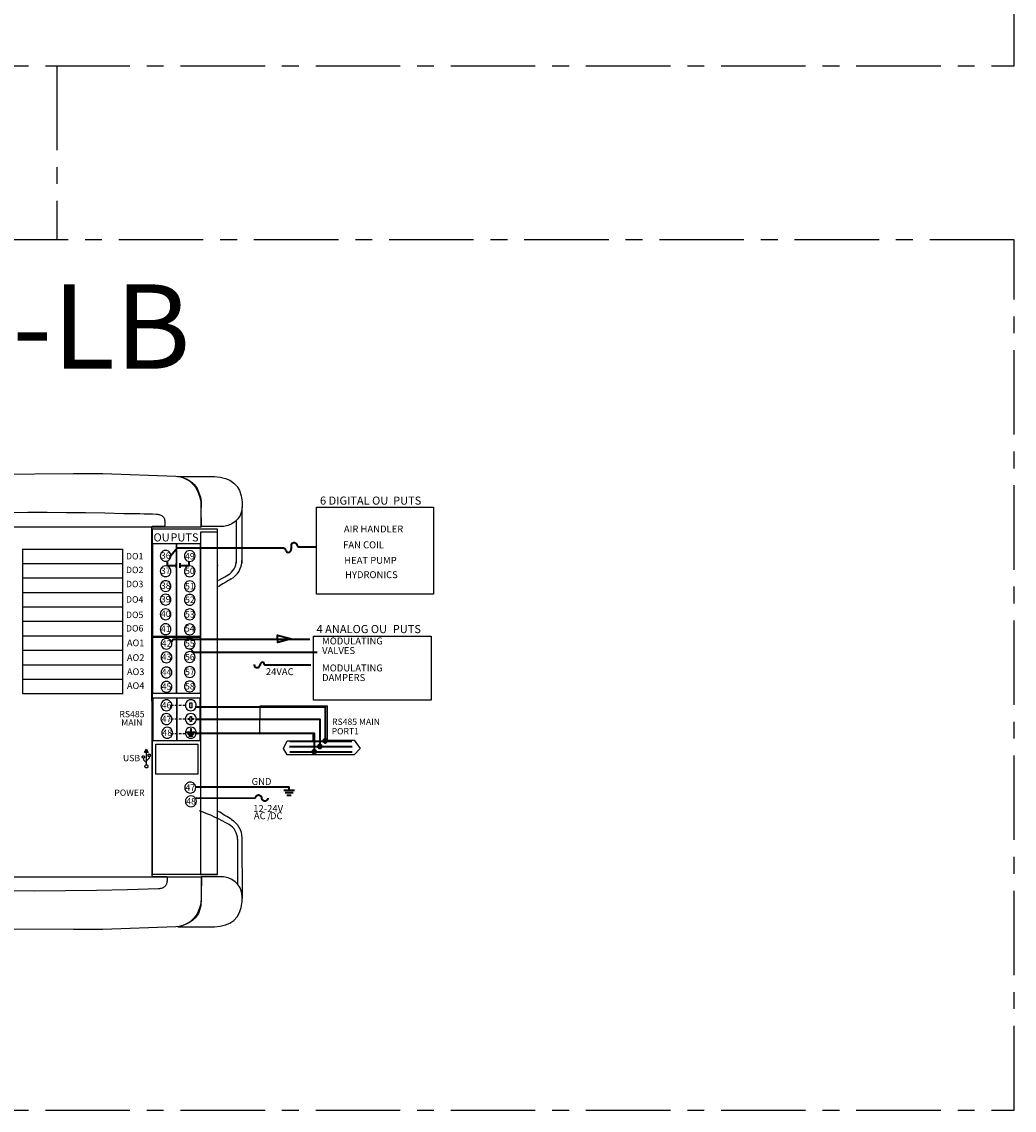
# Model space of a CAD drawing. Units: millimetres. Extents: x 17 to 161, y 19 to 210.
# Drawn here: x 86 to 161, y 19 to 101 of the extents above; entities that cross this region are included whole.
import ezdxf

# ---------------------------------------------------------------- set-up
doc = ezdxf.new("R2010")
doc.units = ezdxf.units.MM
for name, pattern in [('CENTER', [10.16, 6.35, -1.27, 1.27, -1.27]), ('NEW_LINE1', [0.3, 0.2, -0.1]), ('NEW_LINE2', [0.3, 0.2, -0.1]), ('NEW_LINE3', [0.3, 0.2, -0.1])]:
    doc.linetypes.add(name, pattern=pattern)
doc.layers.add('LAYER_1', color=7, linetype='Continuous')
doc.styles.add('100', font='Arial', dxfattribs={"height": 1})
doc.styles.add('101', font='Arial', dxfattribs={"height": 1})
doc.styles.add('102', font='Arial', dxfattribs={"height": 1})
doc.styles.add('103', font='Arial', dxfattribs={"height": 1})
doc.styles.add('104', font='Arial', dxfattribs={"height": 1})
doc.styles.add('105', font='Arial', dxfattribs={"height": 1})
doc.styles.add('106', font='Arial', dxfattribs={"height": 1})
doc.styles.add('107', font='Arial', dxfattribs={"height": 1})
doc.styles.add('108', font='Arial', dxfattribs={"height": 1})
doc.styles.add('109', font='Arial', dxfattribs={"height": 1})
doc.styles.add('110', font='Arial', dxfattribs={"height": 1})
doc.styles.add('111', font='Arial', dxfattribs={"height": 1})
doc.styles.add('112', font='Arial', dxfattribs={"height": 1})
doc.styles.add('113', font='Arial', dxfattribs={"height": 1})
doc.styles.add('37', font='Arial', dxfattribs={"height": 1})
doc.styles.add('38', font='Arial', dxfattribs={"height": 1})
doc.styles.add('39', font='Arial', dxfattribs={"height": 1})
doc.styles.add('40', font='Arial', dxfattribs={"height": 1})
doc.styles.add('41', font='Arial', dxfattribs={"height": 1})
doc.styles.add('42', font='Arial', dxfattribs={"height": 1})
doc.styles.add('43', font='Arial', dxfattribs={"height": 1})
doc.styles.add('44', font='Arial', dxfattribs={"height": 1})
doc.styles.add('45', font='Arial', dxfattribs={"height": 1})
doc.styles.add('46', font='Arial', dxfattribs={"height": 1})
doc.styles.add('47', font='Arial', dxfattribs={"height": 1})
doc.styles.add('48', font='Arial', dxfattribs={"height": 1})
doc.styles.add('49', font='Arial', dxfattribs={"height": 1})
doc.styles.add('50', font='Arial', dxfattribs={"height": 1})
doc.styles.add('51', font='Arial', dxfattribs={"height": 1})
doc.styles.add('52', font='Arial', dxfattribs={"height": 1})
doc.styles.add('53', font='Arial', dxfattribs={"height": 1})
doc.styles.add('54', font='Arial', dxfattribs={"height": 1})
doc.styles.add('55', font='Arial', dxfattribs={"height": 1})
doc.styles.add('56', font='Arial', dxfattribs={"height": 1})
doc.styles.add('57', font='Arial', dxfattribs={"height": 1})
doc.styles.add('58', font='Arial', dxfattribs={"height": 1})
doc.styles.add('59', font='Arial', dxfattribs={"height": 1})
doc.styles.add('60', font='Arial', dxfattribs={"height": 1})
doc.styles.add('75', font='Arial', dxfattribs={"height": 1})
doc.styles.add('76', font='Arial', dxfattribs={"height": 1})
doc.styles.add('77', font='Arial', dxfattribs={"height": 1})
doc.styles.add('78', font='Arial', dxfattribs={"height": 1})
doc.styles.add('79', font='Arial', dxfattribs={"height": 1})
doc.styles.add('80', font='Arial', dxfattribs={"height": 1})
doc.styles.add('81', font='Arial', dxfattribs={"height": 1})
doc.styles.add('82', font='Arial', dxfattribs={"height": 1})
doc.styles.add('83', font='Arial', dxfattribs={"height": 1})
doc.styles.add('84', font='Arial', dxfattribs={"height": 1})
doc.styles.add('85', font='Arial', dxfattribs={"height": 1})
doc.styles.add('86', font='Arial', dxfattribs={"height": 1})
doc.styles.add('87', font='Arial', dxfattribs={"height": 1})
doc.styles.add('88', font='Arial', dxfattribs={"height": 1})
doc.styles.add('89', font='Arial', dxfattribs={"height": 1})
doc.styles.add('90', font='Arial', dxfattribs={"height": 1})
doc.styles.add('91', font='Arial', dxfattribs={"height": 1})
doc.styles.add('92', font='Arial', dxfattribs={"height": 1})
doc.styles.add('93', font='Arial', dxfattribs={"height": 1})
doc.styles.add('94', font='Arial', dxfattribs={"height": 1})
doc.styles.add('95', font='Arial', dxfattribs={"height": 1})
doc.styles.add('96', font='Arial', dxfattribs={"height": 1})
doc.styles.add('97', font='Arial', dxfattribs={"height": 1})
doc.styles.add('98', font='Arial', dxfattribs={"height": 1})
doc.styles.add('99', font='Arial', dxfattribs={"height": 1})

msp = doc.modelspace()

# ---------------------------------------------------------------- linework, layer by layer
at = {"color": 1, "linetype": 'CENTER'}
msp.add_line((88.993, 97.43), (88.993, 84.335), dxfattribs=at)
for points in [[(17.017, 97.43), (160.968, 97.43), (160.968, 210.498), (17.017, 210.498)], [(17.017, 18.886), (160.968, 18.886), (160.968, 84.335), (17.017, 84.335)]]:
    msp.add_lwpolyline(points, close=True, dxfattribs=at)
at = {"layer": 'LAYER_1'}
for points in [[(74.704, 62.761), (99.879, 62.761), (99.86, 64.142), (99.868, 64.257), (99.872, 64.368), (99.873, 64.475), (99.871, 64.579), (99.865, 64.679), (99.855, 64.776), (99.841, 64.868), (99.823, 64.956), (99.634, 65.491), (99.536, 65.683), (99.391, 65.868), (99.207, 66.041), (98.991, 66.197), (98.748, 66.33), (98.486, 66.436), (98.211, 66.508), (97.931, 66.542), (92.462, 66.73), (90.26, 66.741), (84.39, 66.697)], [(85.338, 63.837), (86.806, 63.847), (88.263, 63.849), (89.714, 63.842), (91.159, 63.827), (92.601, 63.802), (94.043, 63.768), (94.328, 63.769), (94.626, 63.766), (94.934, 63.758), (95.249, 63.748), (95.566, 63.738), (95.883, 63.728), (96.196, 63.72), (96.501, 63.716), (96.566, 63.703), (96.63, 63.689), (96.692, 63.673), (96.752, 63.655), (96.809, 63.632), (96.862, 63.606), (96.912, 63.574), (96.958, 63.536), (96.996, 63.497), (97.029, 63.452), (97.057, 63.4), (97.08, 63.34), (97.098, 63.274), (97.111, 63.2), (97.12, 63.12), (97.124, 63.032), (97.124, 62.872), (97.121, 62.848), (97.113, 62.827), (97.101, 62.811), (97.084, 62.798), (97.063, 62.789), (97.038, 62.783), (97.01, 62.781), (96.98, 62.782), (96.206, 62.78), (96.189, 62.776), (96.173, 62.77), (96.16, 62.761), (96.147, 62.75), (96.137, 62.738), (96.128, 62.723), (96.12, 62.707), (96.114, 62.688), (96.134, 36.563), (96.141, 36.543), (96.149, 36.525), (96.16, 36.51), (96.172, 36.497), (96.186, 36.486), (96.202, 36.477), (96.219, 36.47), (96.238, 36.464), (97.196, 36.471), (97.22, 36.466), (97.24, 36.459), (97.256, 36.45), (97.269, 36.44), (97.279, 36.427), (97.285, 36.412), (97.288, 36.396), (97.288, 36.379), (97.288, 36.219), (97.285, 36.138), (97.278, 36.063), (97.266, 35.994), (97.25, 35.932), (97.23, 35.875), (97.205, 35.824), (97.177, 35.778), (97.144, 35.739), (97.097, 35.692), (97.044, 35.652), (96.987, 35.619), (96.924, 35.592), (96.857, 35.571), (96.786, 35.556), (96.711, 35.546), (96.633, 35.54), (94.315, 35.463), (91.986, 35.409), (89.65, 35.378), (87.312, 35.369), (84.973, 35.382)], [(102.905, 64.209), (102.905, 60.023)], [(102.495, 60.023), (102.495, 63.213)], [(86.433, 61.085), (86.452, 61.085), (93.968, 61.085), (93.987, 61.085)], [(86.452, 50.195), (86.452, 50.214), (86.452, 51.301), (86.452, 52.388), (86.452, 53.475), (86.452, 54.562), (86.452, 55.649), (86.452, 56.736), (86.452, 57.823), (86.452, 58.911), (86.452, 59.998), (86.452, 61.085), (86.452, 61.104)], [(93.968, 50.195), (93.968, 50.214), (93.968, 51.301), (93.968, 52.388), (93.968, 53.475), (93.968, 54.562), (93.968, 55.649), (93.968, 56.736), (93.968, 57.823), (93.968, 58.911), (93.968, 59.998), (93.968, 61.085), (93.968, 61.104)], [(86.433, 59.998), (86.452, 59.998), (93.968, 59.998), (93.987, 59.998)], [(101.098, 59.88), (101.121, 59.88)], [(101.866, 59.134), (102.006, 59.227), (102.13, 59.337), (102.238, 59.461), (102.329, 59.597), (102.402, 59.744), (102.455, 59.9), (102.488, 60.062), (102.499, 60.23)], [(102.103, 58.835), (102.281, 58.954), (102.44, 59.093), (102.578, 59.251), (102.693, 59.424), (102.786, 59.611), (102.854, 59.809), (102.895, 60.016), (102.91, 60.23)], [(101.167, 58.752), (101.628, 59.001), (101.877, 59.141)], [(86.433, 58.911), (86.452, 58.911), (93.968, 58.911), (93.987, 58.911)], [(101.098, 58.712), (101.121, 58.712)], [(102.107, 58.836), (102.014, 58.781), (101.897, 58.712), (101.765, 58.633), (101.627, 58.548), (101.488, 58.463), (101.357, 58.383), (101.242, 58.312), (101.149, 58.254)], [(86.433, 57.823), (86.452, 57.823), (93.968, 57.823), (93.987, 57.823)], [(86.433, 56.736), (86.452, 56.736), (93.968, 56.736), (93.987, 56.736)], [(86.433, 55.649), (86.452, 55.649), (93.968, 55.649), (93.987, 55.649)], [(86.433, 54.562), (86.452, 54.562), (93.968, 54.562), (93.987, 54.562)], [(86.433, 53.475), (86.452, 53.475), (93.968, 53.475), (93.987, 53.475)], [(86.433, 52.388), (86.452, 52.388), (93.968, 52.388), (93.987, 52.388)], [(86.433, 51.301), (86.452, 51.301), (93.968, 51.301), (93.987, 51.301)], [(86.433, 50.214), (86.452, 50.214), (93.968, 50.214), (93.987, 50.214)], [(95.734, 44.838), (95.734, 45.015), (95.734, 46.043)], [(95.503, 45.367), (95.503, 45.239), (95.734, 45.015)], [(95.931, 45.496), (95.931, 45.35), (95.732, 45.153)], [(101.964, 40.362), (101.707, 40.506), (101.434, 40.649), (101.149, 40.791), (100.858, 40.928), (100.564, 41.061), (100.273, 41.186), (99.987, 41.303), (99.712, 41.409)], [(102.117, 40.763), (102.023, 40.817), (101.907, 40.887), (101.775, 40.966), (101.636, 41.05), (101.498, 41.135), (101.367, 41.215), (101.251, 41.287), (101.159, 41.344)], [(102.581, 39.266), (102.57, 39.434), (102.537, 39.596), (102.484, 39.752), (102.411, 39.899), (102.32, 40.035), (102.212, 40.159), (102.087, 40.269), (101.947, 40.362)], [(102.096, 40.764), (102.274, 40.645), (102.433, 40.505), (102.571, 40.348), (102.687, 40.174), (102.779, 39.987), (102.847, 39.789), (102.888, 39.582), (102.903, 39.369)], [(102.905, 39.383), (102.928, 34.817)], [(102.583, 39.28), (102.583, 35.89)], [(74.704, 36.447), (99.879, 36.447), (99.86, 35.066), (99.823, 34.253), (99.651, 33.688), (99.534, 33.506), (99.377, 33.33), (99.187, 33.164), (98.969, 33.014), (98.729, 32.885), (98.472, 32.78), (98.204, 32.706), (97.931, 32.666), (92.462, 32.478), (90.26, 32.468), (84.39, 32.512)]]:
    msp.add_lwpolyline(points, dxfattribs=at)
for points in [[(98.086, 66.543), (100.859, 66.543), (101.284, 66.495), (101.668, 66.398), (102.008, 66.251), (102.3, 66.05), (102.542, 65.792), (102.732, 65.474), (102.865, 65.091), (102.94, 64.642), (102.935, 64.251), (102.878, 63.909), (102.77, 63.613), (102.613, 63.361), (102.409, 63.153), (102.16, 62.986), (101.868, 62.859), (101.533, 62.77), (99.858, 62.77), (99.851, 64.63), (99.758, 65.024), (99.627, 65.373), (99.46, 65.676), (99.255, 65.935), (99.015, 66.151), (98.74, 66.324), (98.43, 66.454), (98.086, 66.543)], [(97.175, 60.169), (97.279, 60.177), (97.382, 60.22), (97.459, 60.289), (97.528, 60.367), (97.571, 60.47), (97.58, 60.573), (97.571, 60.677), (97.528, 60.78), (97.459, 60.857), (97.382, 60.926), (97.279, 60.969), (97.175, 60.978), (97.072, 60.969), (96.969, 60.926), (96.891, 60.857), (96.823, 60.78), (96.78, 60.677), (96.771, 60.573), (96.78, 60.47), (96.823, 60.367), (96.891, 60.289), (96.969, 60.22), (97.072, 60.177), (97.175, 60.169), (97.175, 60.169)], [(98.988, 60.156), (99.091, 60.164), (99.195, 60.207), (99.272, 60.276), (99.341, 60.354), (99.384, 60.457), (99.393, 60.56), (99.384, 60.663), (99.341, 60.767), (99.272, 60.844), (99.195, 60.913), (99.091, 60.956), (98.988, 60.965), (98.885, 60.956), (98.782, 60.913), (98.704, 60.844), (98.635, 60.767), (98.592, 60.663), (98.584, 60.56), (98.592, 60.457), (98.635, 60.354), (98.704, 60.276), (98.782, 60.207), (98.885, 60.164), (98.988, 60.156), (98.988, 60.156)], [(97.175, 59.015), (97.279, 59.024), (97.382, 59.067), (97.459, 59.127), (97.528, 59.213), (97.571, 59.316), (97.58, 59.42), (97.571, 59.523), (97.528, 59.617), (97.459, 59.704), (97.382, 59.772), (97.279, 59.807), (97.175, 59.824), (97.072, 59.807), (96.969, 59.772), (96.891, 59.704), (96.823, 59.617), (96.78, 59.523), (96.771, 59.42), (96.78, 59.316), (96.823, 59.213), (96.891, 59.127), (96.969, 59.067), (97.072, 59.024), (97.175, 59.015), (97.175, 59.015)], [(98.988, 59.002), (99.091, 59.011), (99.195, 59.054), (99.272, 59.114), (99.341, 59.2), (99.384, 59.303), (99.393, 59.406), (99.384, 59.51), (99.341, 59.604), (99.272, 59.69), (99.195, 59.759), (99.091, 59.794), (98.988, 59.811), (98.885, 59.794), (98.782, 59.759), (98.704, 59.69), (98.635, 59.604), (98.592, 59.51), (98.584, 59.406), (98.592, 59.303), (98.635, 59.2), (98.704, 59.114), (98.782, 59.054), (98.885, 59.011), (98.988, 59.002), (98.988, 59.002)], [(97.175, 57.888), (97.279, 57.905), (97.382, 57.948), (97.459, 58.008), (97.528, 58.094), (97.571, 58.189), (97.58, 58.301), (97.571, 58.404), (97.528, 58.499), (97.459, 58.585), (97.382, 58.654), (97.279, 58.688), (97.175, 58.705), (97.072, 58.688), (96.969, 58.654), (96.891, 58.585), (96.823, 58.499), (96.78, 58.404), (96.771, 58.301), (96.78, 58.189), (96.823, 58.094), (96.891, 58.008), (96.969, 57.948), (97.072, 57.905), (97.175, 57.888), (97.175, 57.888)], [(98.988, 57.875), (99.091, 57.892), (99.195, 57.935), (99.272, 57.995), (99.341, 58.081), (99.384, 58.176), (99.393, 58.288), (99.384, 58.391), (99.341, 58.486), (99.272, 58.572), (99.195, 58.64), (99.091, 58.675), (98.988, 58.692), (98.885, 58.675), (98.782, 58.64), (98.704, 58.572), (98.635, 58.486), (98.592, 58.391), (98.584, 58.288), (98.592, 58.176), (98.635, 58.081), (98.704, 57.995), (98.782, 57.935), (98.885, 57.892), (98.988, 57.875), (98.988, 57.875)], [(97.175, 56.872), (97.279, 56.889), (97.382, 56.932), (97.459, 56.993), (97.528, 57.079), (97.571, 57.173), (97.58, 57.285), (97.571, 57.389), (97.528, 57.483), (97.459, 57.569), (97.382, 57.638), (97.279, 57.673), (97.175, 57.69), (97.072, 57.673), (96.969, 57.638), (96.891, 57.569), (96.823, 57.483), (96.78, 57.389), (96.771, 57.285), (96.78, 57.173), (96.823, 57.079), (96.891, 56.993), (96.969, 56.932), (97.072, 56.889), (97.175, 56.872), (97.175, 56.872)], [(98.988, 56.859), (99.091, 56.876), (99.195, 56.919), (99.272, 56.98), (99.341, 57.066), (99.384, 57.16), (99.393, 57.272), (99.384, 57.375), (99.341, 57.47), (99.272, 57.556), (99.195, 57.625), (99.091, 57.659), (98.988, 57.677), (98.885, 57.659), (98.782, 57.625), (98.704, 57.556), (98.635, 57.47), (98.592, 57.375), (98.584, 57.272), (98.592, 57.16), (98.635, 57.066), (98.704, 56.98), (98.782, 56.919), (98.885, 56.876), (98.988, 56.859), (98.988, 56.859)], [(97.175, 55.771), (97.279, 55.788), (97.382, 55.831), (97.459, 55.892), (97.528, 55.978), (97.571, 56.072), (97.58, 56.176), (97.571, 56.287), (97.528, 56.382), (97.459, 56.468), (97.382, 56.528), (97.279, 56.571), (97.175, 56.589), (97.072, 56.571), (96.969, 56.528), (96.891, 56.468), (96.823, 56.382), (96.78, 56.287), (96.771, 56.176), (96.78, 56.072), (96.823, 55.978), (96.891, 55.892), (96.969, 55.831), (97.072, 55.788), (97.175, 55.771), (97.175, 55.771)], [(98.988, 55.758), (99.091, 55.775), (99.195, 55.818), (99.272, 55.878), (99.341, 55.965), (99.384, 56.059), (99.393, 56.162), (99.384, 56.274), (99.341, 56.369), (99.272, 56.455), (99.195, 56.515), (99.091, 56.558), (98.988, 56.576), (98.885, 56.558), (98.782, 56.515), (98.704, 56.455), (98.635, 56.369), (98.592, 56.274), (98.584, 56.162), (98.592, 56.059), (98.635, 55.965), (98.704, 55.878), (98.782, 55.818), (98.885, 55.775), (98.988, 55.758), (98.988, 55.758)], [(97.175, 54.649), (97.279, 54.666), (97.382, 54.7), (97.459, 54.769), (97.528, 54.855), (97.571, 54.95), (97.58, 55.053), (97.571, 55.165), (97.528, 55.26), (97.459, 55.346), (97.382, 55.406), (97.279, 55.449), (97.175, 55.466), (97.072, 55.449), (96.969, 55.406), (96.891, 55.346), (96.823, 55.26), (96.78, 55.165), (96.771, 55.053), (96.78, 54.95), (96.823, 54.855), (96.891, 54.769), (96.969, 54.7), (97.072, 54.666), (97.175, 54.649), (97.175, 54.649)], [(98.988, 54.636), (99.091, 54.653), (99.195, 54.687), (99.272, 54.756), (99.341, 54.842), (99.384, 54.937), (99.393, 55.04), (99.384, 55.152), (99.341, 55.247), (99.272, 55.333), (99.195, 55.393), (99.091, 55.436), (98.988, 55.453), (98.885, 55.436), (98.782, 55.393), (98.704, 55.333), (98.635, 55.247), (98.592, 55.152), (98.584, 55.04), (98.592, 54.937), (98.635, 54.842), (98.704, 54.756), (98.782, 54.687), (98.885, 54.653), (98.988, 54.636), (98.988, 54.636)], [(97.236, 53.551), (97.34, 53.568), (97.443, 53.611), (97.52, 53.672), (97.589, 53.758), (97.632, 53.852), (97.641, 53.956), (97.632, 54.067), (97.589, 54.162), (97.52, 54.248), (97.443, 54.308), (97.34, 54.351), (97.236, 54.369), (97.133, 54.351), (97.03, 54.308), (96.952, 54.248), (96.884, 54.162), (96.841, 54.067), (96.832, 53.956), (96.841, 53.852), (96.884, 53.758), (96.952, 53.672), (97.03, 53.611), (97.133, 53.568), (97.236, 53.551), (97.236, 53.551)], [(98.988, 53.568), (99.091, 53.585), (99.195, 53.628), (99.272, 53.688), (99.341, 53.774), (99.384, 53.869), (99.393, 53.972), (99.384, 54.084), (99.341, 54.179), (99.272, 54.265), (99.195, 54.325), (99.091, 54.368), (98.988, 54.385), (98.885, 54.368), (98.782, 54.325), (98.704, 54.265), (98.635, 54.179), (98.592, 54.084), (98.584, 53.972), (98.592, 53.869), (98.635, 53.774), (98.704, 53.688), (98.782, 53.628), (98.885, 53.585), (98.988, 53.568), (98.988, 53.568)], [(97.236, 52.537), (97.34, 52.554), (97.443, 52.588), (97.52, 52.657), (97.589, 52.743), (97.632, 52.838), (97.641, 52.941), (97.632, 53.053), (97.589, 53.148), (97.52, 53.234), (97.443, 53.294), (97.34, 53.337), (97.236, 53.354), (97.133, 53.337), (97.03, 53.294), (96.952, 53.234), (96.884, 53.148), (96.841, 53.053), (96.832, 52.941), (96.841, 52.838), (96.884, 52.743), (96.952, 52.657), (97.03, 52.588), (97.133, 52.554), (97.236, 52.537), (97.236, 52.537)], [(98.988, 52.552), (99.091, 52.57), (99.195, 52.604), (99.272, 52.673), (99.341, 52.759), (99.384, 52.853), (99.393, 52.957), (99.384, 53.069), (99.341, 53.163), (99.272, 53.249), (99.195, 53.31), (99.091, 53.353), (98.988, 53.37), (98.885, 53.353), (98.782, 53.31), (98.704, 53.249), (98.635, 53.163), (98.592, 53.069), (98.584, 52.957), (98.592, 52.853), (98.635, 52.759), (98.704, 52.673), (98.782, 52.604), (98.885, 52.57), (98.988, 52.552), (98.988, 52.552)], [(97.236, 51.393), (97.34, 51.41), (97.443, 51.444), (97.52, 51.513), (97.589, 51.599), (97.632, 51.694), (97.641, 51.797), (97.632, 51.9), (97.589, 52.004), (97.52, 52.09), (97.443, 52.15), (97.34, 52.193), (97.236, 52.21), (97.133, 52.193), (97.03, 52.15), (96.952, 52.09), (96.884, 52.004), (96.841, 51.9), (96.832, 51.797), (96.841, 51.694), (96.884, 51.599), (96.952, 51.513), (97.03, 51.444), (97.133, 51.41), (97.236, 51.393), (97.236, 51.393)], [(98.988, 51.43), (99.091, 51.447), (99.195, 51.481), (99.272, 51.55), (99.341, 51.636), (99.384, 51.731), (99.393, 51.834), (99.384, 51.938), (99.341, 52.041), (99.272, 52.127), (99.195, 52.187), (99.091, 52.23), (98.988, 52.247), (98.885, 52.23), (98.782, 52.187), (98.704, 52.127), (98.635, 52.041), (98.592, 51.938), (98.584, 51.834), (98.592, 51.731), (98.635, 51.636), (98.704, 51.55), (98.782, 51.481), (98.885, 51.447), (98.988, 51.43), (98.988, 51.43)], [(97.236, 50.313), (97.34, 50.33), (97.443, 50.365), (97.52, 50.433), (97.589, 50.52), (97.632, 50.614), (97.641, 50.717), (97.632, 50.821), (97.589, 50.924), (97.52, 51.01), (97.443, 51.07), (97.34, 51.113), (97.236, 51.122), (97.133, 51.113), (97.03, 51.07), (96.952, 51.01), (96.884, 50.924), (96.841, 50.821), (96.832, 50.717), (96.841, 50.614), (96.884, 50.52), (96.952, 50.433), (97.03, 50.365), (97.133, 50.33), (97.236, 50.313), (97.236, 50.313)], [(98.988, 50.35), (99.091, 50.367), (99.195, 50.402), (99.272, 50.471), (99.341, 50.557), (99.384, 50.651), (99.393, 50.755), (99.384, 50.858), (99.341, 50.961), (99.272, 51.047), (99.195, 51.107), (99.091, 51.15), (98.988, 51.159), (98.885, 51.15), (98.782, 51.107), (98.704, 51.047), (98.635, 50.961), (98.592, 50.858), (98.584, 50.755), (98.592, 50.651), (98.635, 50.557), (98.704, 50.471), (98.782, 50.402), (98.885, 50.367), (98.988, 50.35), (98.988, 50.35)], [(97.239, 48.925), (97.344, 48.933), (97.449, 48.977), (97.528, 49.047), (97.598, 49.126), (97.642, 49.231), (97.65, 49.336), (97.642, 49.441), (97.598, 49.546), (97.528, 49.625), (97.449, 49.695), (97.344, 49.738), (97.239, 49.747), (97.134, 49.738), (97.029, 49.695), (96.95, 49.625), (96.88, 49.546), (96.837, 49.441), (96.828, 49.336), (96.837, 49.231), (96.88, 49.126), (96.95, 49.047), (97.029, 48.977), (97.134, 48.933), (97.239, 48.925), (97.239, 48.925)], [(99.071, 48.925), (99.176, 48.933), (99.281, 48.977), (99.36, 49.047), (99.43, 49.126), (99.474, 49.231), (99.483, 49.336), (99.474, 49.441), (99.43, 49.546), (99.36, 49.625), (99.281, 49.695), (99.176, 49.738), (99.071, 49.747), (98.966, 49.738), (98.861, 49.695), (98.782, 49.625), (98.712, 49.546), (98.669, 49.441), (98.66, 49.336), (98.669, 49.231), (98.712, 49.126), (98.782, 49.047), (98.861, 48.977), (98.966, 48.933), (99.071, 48.925), (99.071, 48.925)], [(99.136, 49.14), (99.007, 49.14), (99.007, 49.532), (99.136, 49.532), (99.136, 49.14)], [(97.239, 47.892), (97.344, 47.901), (97.449, 47.944), (97.528, 48.006), (97.598, 48.093), (97.642, 48.198), (97.65, 48.303), (97.642, 48.408), (97.598, 48.505), (97.528, 48.592), (97.449, 48.662), (97.344, 48.697), (97.239, 48.715), (97.134, 48.697), (97.029, 48.662), (96.95, 48.592), (96.88, 48.505), (96.837, 48.408), (96.828, 48.303), (96.837, 48.198), (96.88, 48.093), (96.95, 48.006), (97.029, 47.944), (97.134, 47.901), (97.239, 47.892), (97.239, 47.892)], [(99.071, 47.892), (99.176, 47.901), (99.281, 47.944), (99.36, 48.006), (99.43, 48.093), (99.474, 48.198), (99.483, 48.303), (99.474, 48.408), (99.43, 48.505), (99.36, 48.592), (99.281, 48.662), (99.176, 48.697), (99.071, 48.715), (98.966, 48.697), (98.861, 48.662), (98.782, 48.592), (98.712, 48.505), (98.669, 48.408), (98.66, 48.303), (98.669, 48.198), (98.712, 48.093), (98.782, 48.006), (98.861, 47.944), (98.966, 47.901), (99.071, 47.892), (99.071, 47.892)], [(98.875, 48.349), (99.029, 48.349), (99.029, 48.499), (99.122, 48.499), (99.122, 48.349), (99.267, 48.349), (99.267, 48.258), (99.122, 48.258), (99.122, 48.107), (99.025, 48.107), (99.025, 48.258), (98.875, 48.258), (98.875, 48.349)], [(97.293, 46.851), (97.398, 46.868), (97.503, 46.912), (97.582, 46.973), (97.652, 47.061), (97.696, 47.157), (97.705, 47.271), (97.696, 47.376), (97.652, 47.472), (97.582, 47.559), (97.503, 47.629), (97.398, 47.664), (97.293, 47.682), (97.188, 47.664), (97.083, 47.629), (97.005, 47.559), (96.935, 47.472), (96.891, 47.376), (96.882, 47.271), (96.891, 47.157), (96.935, 47.061), (97.005, 46.973), (97.083, 46.912), (97.188, 46.868), (97.293, 46.851), (97.293, 46.851)], [(99.071, 46.851), (99.176, 46.868), (99.281, 46.912), (99.36, 46.973), (99.43, 47.061), (99.474, 47.157), (99.483, 47.271), (99.474, 47.376), (99.43, 47.472), (99.36, 47.559), (99.281, 47.629), (99.176, 47.664), (99.071, 47.682), (98.966, 47.664), (98.861, 47.629), (98.782, 47.559), (98.712, 47.472), (98.669, 47.376), (98.66, 47.271), (98.669, 47.157), (98.712, 47.061), (98.782, 46.973), (98.861, 46.912), (98.966, 46.868), (99.071, 46.851), (99.071, 46.851)], [(99.034, 47.571), (99.031, 47.306), (99.109, 47.305), (99.112, 47.57), (99.034, 47.571)], [(98.782, 47.344), (99.36, 47.344), (99.36, 47.266), (98.782, 47.266), (98.782, 47.344)], [(98.876, 47.205), (99.266, 47.205), (99.266, 47.127), (98.876, 47.127), (98.876, 47.205)], [(98.954, 47.067), (99.188, 47.067), (99.188, 46.989), (98.954, 46.989), (98.954, 47.067)], [(95.596, 45.792), (95.734, 46.043), (95.872, 45.792), (95.596, 45.792), (95.596, 45.792)], [(95.412, 45.453), (95.414, 45.471), (95.419, 45.487), (95.427, 45.502), (95.438, 45.515), (95.451, 45.526), (95.466, 45.534), (95.482, 45.539), (95.5, 45.541), (95.518, 45.539), (95.534, 45.534), (95.549, 45.526), (95.562, 45.515), (95.573, 45.502), (95.581, 45.487), (95.586, 45.471), (95.588, 45.453), (95.586, 45.435), (95.581, 45.419), (95.573, 45.404), (95.562, 45.391), (95.549, 45.38), (95.534, 45.372), (95.518, 45.367), (95.5, 45.365), (95.482, 45.367), (95.466, 45.372), (95.451, 45.38), (95.438, 45.391), (95.427, 45.404), (95.419, 45.419), (95.414, 45.435), (95.412, 45.453), (95.412, 45.453)], [(95.856, 45.495), (95.856, 45.666), (96.023, 45.666), (96.023, 45.495), (95.856, 45.495), (95.856, 45.495)], [(95.618, 44.738), (95.62, 44.761), (95.627, 44.783), (95.638, 44.803), (95.652, 44.821), (95.669, 44.835), (95.689, 44.846), (95.711, 44.853), (95.735, 44.855), (95.759, 44.853), (95.781, 44.846), (95.801, 44.835), (95.818, 44.821), (95.832, 44.803), (95.843, 44.783), (95.85, 44.761), (95.852, 44.738), (95.85, 44.714), (95.843, 44.692), (95.832, 44.672), (95.818, 44.655), (95.801, 44.64), (95.781, 44.629), (95.759, 44.623), (95.735, 44.62), (95.711, 44.623), (95.689, 44.629), (95.669, 44.64), (95.652, 44.655), (95.638, 44.672), (95.627, 44.692), (95.62, 44.714), (95.618, 44.738), (95.618, 44.738)], [(99.026, 42.738), (99.131, 42.747), (99.236, 42.791), (99.315, 42.852), (99.385, 42.94), (99.429, 43.045), (99.437, 43.15), (99.429, 43.255), (99.385, 43.351), (99.315, 43.438), (99.236, 43.508), (99.131, 43.543), (99.026, 43.561), (98.921, 43.543), (98.816, 43.508), (98.737, 43.438), (98.667, 43.351), (98.624, 43.255), (98.615, 43.15), (98.624, 43.045), (98.667, 42.94), (98.737, 42.852), (98.816, 42.791), (98.921, 42.747), (99.026, 42.738), (99.026, 42.738)], [(99.08, 41.697), (99.185, 41.714), (99.29, 41.758), (99.369, 41.819), (99.439, 41.907), (99.483, 42.003), (99.492, 42.117), (99.483, 42.222), (99.439, 42.318), (99.369, 42.406), (99.29, 42.476), (99.185, 42.511), (99.08, 42.528), (98.975, 42.511), (98.87, 42.476), (98.791, 42.406), (98.721, 42.318), (98.678, 42.222), (98.669, 42.117), (98.678, 42.003), (98.721, 41.907), (98.791, 41.819), (98.87, 41.758), (98.975, 41.714), (99.08, 41.697), (99.08, 41.697)], [(98.086, 32.672), (100.859, 32.672), (101.284, 32.72), (101.668, 32.817), (102.008, 32.964), (102.3, 33.165), (102.542, 33.423), (102.732, 33.742), (102.865, 34.124), (102.94, 34.573), (102.935, 34.964), (102.878, 35.306), (102.77, 35.603), (102.613, 35.854), (102.409, 36.062), (102.16, 36.229), (101.868, 36.356), (101.533, 36.445), (99.858, 36.445), (99.851, 34.585), (99.758, 34.191), (99.627, 33.842), (99.46, 33.539), (99.255, 33.28), (99.015, 33.064), (98.74, 32.891), (98.43, 32.761), (98.086, 32.672)]]:
    msp.add_lwpolyline(points, close=True, dxfattribs=at)
at = {"layer": 'LAYER_1', "color": 254}
for points in [[(108.523, 64.228), (117.306, 64.228), (117.306, 57.681), (108.523, 57.681), (108.523, 64.228), (108.523, 64.228)], [(108.287, 54.535), (117.14, 54.535), (117.14, 49.731), (108.287, 49.731), (108.287, 54.535), (108.287, 54.535)]]:
    msp.add_lwpolyline(points, close=True, dxfattribs=at)
at = {"layer": 'LAYER_1', "color": 250}
for points in [[(96.188, 62.601), (101.048, 62.601), (101.048, 36.612), (96.188, 36.612), (96.188, 62.601)], [(99.793, 36.612), (101.08, 36.612), (101.08, 62.358), (99.793, 62.358), (99.793, 36.612)], [(96.193, 54.543), (97.988, 54.543), (97.988, 61.483), (96.193, 61.483), (96.193, 54.543), (96.193, 54.543)], [(97.997, 54.534), (99.793, 54.534), (99.793, 61.481), (97.997, 61.481), (97.997, 54.534), (97.997, 54.534)], [(96.193, 50.242), (97.988, 50.242), (97.988, 54.445), (96.193, 54.445), (96.193, 50.242), (96.193, 50.242)], [(97.997, 50.24), (99.793, 50.24), (99.793, 54.444), (97.997, 54.444), (97.997, 50.24), (97.997, 50.24)], [(98.015, 46.651), (96.227, 46.651), (96.227, 49.887), (98.015, 49.887), (98.015, 46.651), (98.015, 46.651)], [(99.76, 46.651), (98.015, 46.651), (98.015, 49.887), (99.76, 49.887), (99.76, 46.651), (99.76, 46.651)], [(96.431, 46.404), (99.595, 46.404), (99.595, 44.158), (96.431, 44.158), (96.431, 46.404), (96.431, 46.404)]]:
    msp.add_lwpolyline(points, close=True, dxfattribs=at)
at = {"layer": 'LAYER_1', "color": 1, "lineweight": 40}
for points in [[(97.576, 60.608), (98.033, 61.166), (106.044, 61.166), (106.093, 61.153), (106.131, 61.115), (106.164, 61.062), (106.195, 61.001), (106.229, 60.94), (106.27, 60.886), (106.322, 60.849), (106.39, 60.834), (106.454, 60.841), (106.506, 60.862), (106.549, 60.896), (106.582, 60.94), (106.605, 60.994), (106.62, 61.057), (106.627, 61.128), (106.626, 61.204), (106.628, 61.279), (106.633, 61.349), (106.645, 61.413), (106.664, 61.469), (106.693, 61.515), (106.734, 61.549), (106.788, 61.569), (106.857, 61.573), (106.923, 61.557), (106.97, 61.52), (107.005, 61.47), (107.031, 61.413), (107.055, 61.356), (107.082, 61.306), (107.118, 61.27), (107.168, 61.255), (108.459, 61.255)], [(97.286, 60.123), (97.286, 59.844), (97.986, 59.844)], [(97.986, 59.662), (97.986, 60.012)], [(98.273, 59.837), (98.948, 59.837), (98.948, 60.123)], [(98.273, 59.662), (98.273, 60.012)], [(97.588, 54.082), (97.744, 54.313), (108.025, 54.313)], [(103.827, 52.393), (103.832, 52.347), (103.845, 52.304), (103.867, 52.265), (103.894, 52.231), (103.928, 52.204), (103.967, 52.183), (104.01, 52.169), (104.056, 52.165), (104.102, 52.169), (104.145, 52.183), (104.183, 52.204), (104.217, 52.231), (104.245, 52.265), (104.266, 52.304), (104.28, 52.347), (104.284, 52.393)], [(108.085, 52.343), (104.665, 52.34), (104.642, 52.351), (104.625, 52.377), (104.611, 52.413), (104.596, 52.454), (104.576, 52.495), (104.549, 52.531), (104.512, 52.557), (104.46, 52.568), (104.424, 52.564), (104.391, 52.551), (104.36, 52.53), (104.334, 52.501), (104.312, 52.467), (104.295, 52.428), (104.285, 52.385), (104.281, 52.34)], [(99.413, 48.294), (108.771, 48.294), (108.771, 46.244)], [(106.497, 46.238), (111.193, 46.238)], [(99.473, 42.366), (103.889, 42.362), (103.919, 42.373), (103.941, 42.399), (103.96, 42.436), (103.979, 42.477), (104.005, 42.518), (104.039, 42.554), (104.088, 42.58), (104.155, 42.591), (104.201, 42.586), (104.244, 42.573), (104.283, 42.552), (104.318, 42.524), (104.346, 42.49), (104.367, 42.451), (104.381, 42.408), (104.385, 42.362)], [(104.863, 42.362), (104.858, 42.316), (104.845, 42.273), (104.824, 42.235), (104.796, 42.201), (104.762, 42.173), (104.723, 42.152), (104.68, 42.138), (104.634, 42.134), (104.588, 42.138), (104.545, 42.152), (104.507, 42.173), (104.473, 42.201), (104.445, 42.235), (104.424, 42.273), (104.411, 42.316), (104.406, 42.362)], [(104.863, 42.364), (104.863, 42.362)]]:
    msp.add_lwpolyline(points, dxfattribs=at)
for points in [[(106.608, 54.341), (105.603, 54.058), (105.59, 54.614), (106.608, 54.341), (106.608, 54.341)], [(108.771, 46.391), (108.741, 46.388), (108.714, 46.379), (108.689, 46.366), (108.667, 46.348), (108.649, 46.326), (108.636, 46.301), (108.627, 46.274), (108.624, 46.244), (108.627, 46.215), (108.636, 46.187), (108.649, 46.162), (108.667, 46.141), (108.689, 46.123), (108.714, 46.109), (108.741, 46.101), (108.771, 46.098), (108.8, 46.101), (108.828, 46.109), (108.853, 46.123), (108.874, 46.141), (108.892, 46.162), (108.906, 46.187), (108.914, 46.215), (108.917, 46.244), (108.914, 46.274), (108.906, 46.301), (108.892, 46.326), (108.874, 46.348), (108.853, 46.366), (108.828, 46.379), (108.8, 46.388), (108.771, 46.391), (108.771, 46.391)]]:
    msp.add_lwpolyline(points, close=True, dxfattribs=at)
at = {"layer": 'LAYER_1', "color": 252, "lineweight": 40}
for points in [[(108.572, 53.295), (99.293, 53.295), (99.04, 53.576)], [(99.391, 49.23), (109.165, 49.23), (109.165, 46.645)], [(99.409, 47.249), (108.346, 47.249), (108.346, 45.843)], [(106.511, 46.627), (111.177, 46.627)], [(106.512, 45.843), (111.211, 45.843)], [(99.465, 43.213), (106.455, 43.213)], [(106.055, 42.956), (106.861, 42.956)], [(106.16, 42.772), (106.757, 42.772)], [(106.295, 42.589), (106.622, 42.589)], [(106.455, 42.956), (106.455, 43.213)]]:
    msp.add_lwpolyline(points, dxfattribs=at)
at = {"layer": 'LAYER_1', "color": 240}
msp.add_lwpolyline([(105.689, 52.342), (105.689, 52.34)], dxfattribs=at)
at = {"layer": 'LAYER_1', "color": 251, "linetype": 'NEW_LINE1'}
msp.add_lwpolyline([(97.572, 49.336), (98.612, 49.336)], dxfattribs=at)
at = {"layer": 'LAYER_1', "color": 253}
msp.add_lwpolyline([(111.358, 45.618), (106.307, 45.618), (106.037, 46.083), (106.307, 46.669), (108.272, 46.669), (108.274, 47.187), (104.259, 47.164), (104.288, 49.288), (109.325, 49.29), (109.314, 46.707), (111.358, 46.707), (111.798, 46.083), (111.358, 45.618), (111.358, 45.618)], close=True, dxfattribs=at)
at = {"layer": 'LAYER_1', "color": 251, "linetype": 'NEW_LINE2'}
msp.add_lwpolyline([(97.572, 48.309), (98.612, 48.309)], dxfattribs=at)
at = {"layer": 'LAYER_1', "color": 251, "linetype": 'NEW_LINE3'}
msp.add_lwpolyline([(97.572, 47.223), (98.612, 47.223)], dxfattribs=at)
at = {"layer": 'LAYER_1', "color": 252, "lineweight": 40}
for points in [[(109.165, 46.809), (109.136, 46.806), (109.108, 46.798), (109.083, 46.784), (109.062, 46.766), (109.044, 46.745), (109.03, 46.72), (109.022, 46.692), (109.019, 46.663), (109.022, 46.633), (109.03, 46.606), (109.044, 46.581), (109.062, 46.559), (109.083, 46.541), (109.108, 46.528), (109.136, 46.519), (109.165, 46.516), (109.195, 46.519), (109.222, 46.528), (109.247, 46.541), (109.269, 46.559), (109.287, 46.581), (109.3, 46.606), (109.309, 46.633), (109.312, 46.663), (109.309, 46.692), (109.3, 46.72), (109.287, 46.745), (109.269, 46.766), (109.247, 46.784), (109.222, 46.798), (109.195, 46.806), (109.165, 46.809), (109.165, 46.809)], [(108.346, 45.99), (108.316, 45.987), (108.289, 45.978), (108.264, 45.965), (108.242, 45.947), (108.224, 45.925), (108.211, 45.9), (108.202, 45.873), (108.199, 45.843), (108.202, 45.814), (108.211, 45.786), (108.224, 45.761), (108.242, 45.74), (108.264, 45.722), (108.289, 45.708), (108.316, 45.7), (108.346, 45.697), (108.375, 45.7), (108.403, 45.708), (108.428, 45.722), (108.449, 45.74), (108.467, 45.761), (108.481, 45.786), (108.489, 45.814), (108.492, 45.843), (108.489, 45.873), (108.481, 45.9), (108.467, 45.925), (108.449, 45.947), (108.428, 45.965), (108.403, 45.978), (108.375, 45.987), (108.346, 45.99), (108.346, 45.99)]]:
    msp.add_lwpolyline(points, close=True, dxfattribs=at)

# ---------------------------------------------------------------- texts
at = {"insert": (75.655, 80.989), "char_height": 6.35, "attachment_point": 1}
msp.add_mtext_dynamic_manual_height_columns('{\\fCalibri|b0|i0|c0|p34;T3-LB }', width=103.17806, gutter_width=31.75, heights=[0], dxfattribs=at)
at = {"layer": 'LAYER_1', "oblique": 0}
for s, height, style, p in [('6 DIGITAL OU', 0.60863, '79', (108.781, 64.422)), ('PUTS', 0.6086, '80', (114.277, 64.422)), ('OU', 0.6086, '81', (96.266, 61.657)), ('PUTS', 0.6086, '82', (97.534, 61.657)), ('36', 0.4757, '39', (96.825, 60.362)), ('49', 0.4757, '51', (98.637, 60.304)), ('37', 0.4757, '40', (96.825, 59.208)), ('50', 0.4757, '52', (98.637, 59.203)), ('38', 0.4757, '41', (96.825, 58.09)), ('51', 0.4757, '53', (98.637, 58.045)), ('39', 0.4757, '42', (96.825, 57.074)), ('52', 0.4757, '54', (98.637, 57.034)), ('40', 0.4757, '43', (96.825, 55.973)), ('53', 0.4757, '55', (98.637, 55.934)), ('41', 0.4757, '44', (96.825, 54.851)), ('54', 0.4757, '57', (98.637, 54.876)), ('4 ANALOG OU', 0.60863, '83', (108.522, 54.763)), ('PUTS', 0.6086, '84', (114.253, 54.763)), ('42', 0.4757, '45', (96.886, 53.753)), ('55', 0.4757, '56', (98.637, 53.747)), ('MODULATING ', 0.52168, '86', (108.937, 53.911)), ('43', 0.4757, '46', (96.886, 52.738)), ('56', 0.4757, '90', (98.636, 52.728)), ('VALVES', 0.5217, '87', (108.937, 53.187)), ('MODULATING ', 0.52168, '88', (108.937, 51.882)), ('44', 0.4757, '47', (96.886, 51.595)), ('57', 0.4757, '92', (98.637, 51.606)), ('DAMPERS', 0.5217, '89', (108.937, 51.158)), ('45', 0.4757, '48', (96.886, 50.506)), ('58', 0.4757, '91', (98.634, 50.525)), ('46', 0.4757, '58', (96.887, 49.102)), ('47', 0.4757, '59', (96.887, 48.067)), ('RS485 MAIN', 0.4754, '37', (109.687, 47.862)), ('48', 0.4757, '49', (96.94, 47.033)), (' PORT1', 0.4754, '38', (109.51, 47.148)), ('47', 0.4757, '60', (98.674, 42.913)), ('GND', 0.5217, '97', (103.639, 43.345)), ('48', 0.4757, '50', (98.727, 41.879)), ('12', 0.5217, '94', (103.758, 41.311)), ('24V', 0.5217, '96', (104.806, 41.311)), ('AC', 0.5217, '98', (103.812, 40.769)), ('-', 0.522, '95', (104.564, 41.311)), ('/', 0.522, '99', (104.819, 40.769)), ('DC', 0.5217, '100', (105.02, 40.769))]:
    msp.add_text(s, height=height, dxfattribs=dict(at, style=style)).set_placement(p)
at = {"layer": 'LAYER_1', "color": 250, "oblique": 0}
for s, height, style, p in [('AIR HANDLER', 0.52168, '78', (110.575, 62.332)), ('FAN COIL', 0.5217, '76', (110.516, 61.14)), ('DO1', 0.4836, '102', (94.194, 60.305)), ('DO2', 0.4836, '103', (94.194, 59.271)), ('HEAT PUMP', 0.5217, '75', (110.601, 59.974)), ('HYDRONICS', 0.5217, '77', (110.663, 58.894)), ('DO3', 0.4836, '104', (94.194, 58.214)), ('DO4', 0.4836, '105', (94.194, 57.053)), ('DO5', 0.4836, '106', (94.194, 55.891)), ('DO6', 0.4836, '107', (94.194, 54.883)), ('AO1', 0.5044, '108', (94.269, 53.776)), ('AO2', 0.5044, '109', (94.269, 52.67)), ('AO3', 0.5044, '110', (94.269, 51.607)), ('24VAC', 0.5217, '85', (104.714, 51.604)), ('AO4', 0.5044, '111', (94.269, 50.56)), ('RS485', 0.4788, '112', (93.699, 48.434)), ('MAIN', 0.4788, '113', (93.84, 47.8)), ('USB', 0.4788, '101', (93.968, 45.131)), ('POWER', 0.4788, '93', (93.316, 42.523))]:
    msp.add_text(s, height=height, dxfattribs=dict(at, style=style)).set_placement(p)

doc.saveas('drawing.dxf')
